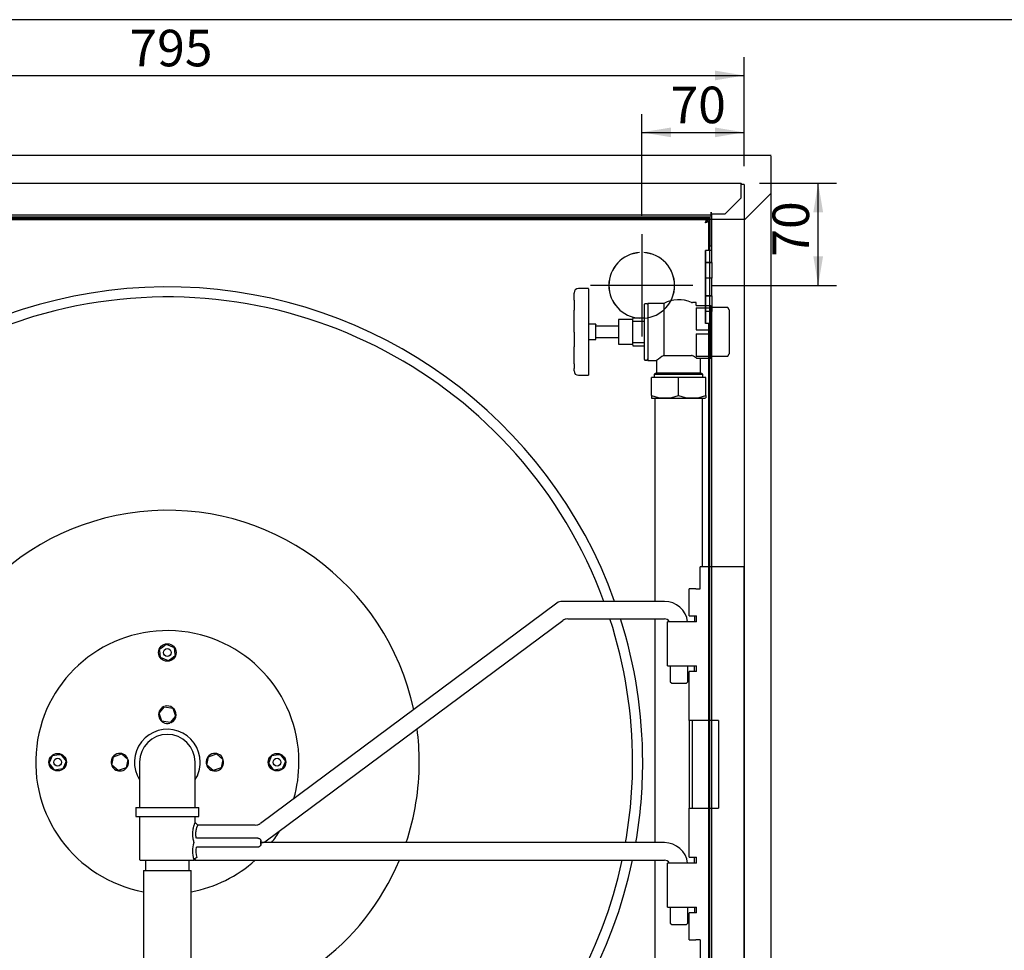
# Model space of a CAD drawing. Units: millimetres. Extents: x -1597 to 610, y 322 to 1594.
# Drawn here: x -1175 to -502, y 958 to 1594 of the extents above; entities that cross this region are included whole.
import ezdxf
from ezdxf.enums import TextEntityAlignment as Align
from ezdxf.lldxf.tags import DXFTag

# ---------------------------------------------------------------- set-up
doc = ezdxf.new("R2010")
doc.units = ezdxf.units.MM
for name, color, linetype in [('Axis', 7, 'Continuous'), ('DEFAULT', 7, 'Continuous'), ('Dimensions', 7, 'Continuous'), ('Hidden', 7, 'Continuous'), ('Visible', 7, 'Continuous')]:
    doc.layers.add(name, color=color, linetype=linetype)
doc.styles.add('SEACAD_Solid_Edge_ISO', font='seiso.ttf')
tags = doc.linetypes.add('HIDDEN2', pattern=[4.7625, 3.175, -1.5875]).pattern_tags.tags
tags[6:7] = [DXFTag(74, 4), DXFTag(75, 0), DXFTag(340, '0'), DXFTag(46, 0.0), DXFTag(50, 0.0), DXFTag(44, 0.0), DXFTag(45, 0.0)]
tags[4:5] = [DXFTag(74, 4), DXFTag(75, 0), DXFTag(340, '0'), DXFTag(46, 0.0), DXFTag(50, 0.0), DXFTag(44, 0.0), DXFTag(45, 0.0)]
doc.dimstyles.new('ISO', dxfattribs={"dimtxt": 25, "dimasz": 20, "dimexe": 12.5, "dimexo": 12.5, "dimgap": 6.25, "dimtad": 1, "dimdec": 0, "dimtxsty": 'SEACAD_Solid_Edge_ISO', "dimblk1": '_SE_FILLED', "dimblk2": '_SE_FILLED', "dimsah": 1, "dimcen": 12.5, "dimadec": 0, "dimazin": 0, "dimtfac": 1, "dimtdec": 1, "dimtmove": 0, "dimatfit": 3, "dimfxl": 1, "dimtolj": 1, "dimarcsym": 0})

# ---------------------------------------------------------------- blocks, each defined once
blk = doc.blocks.new('Front_view')
at = {"color": 7, "linetype": 'HIDDEN2'}
blk.add_circle((795.01, 820), 0.01, dxfattribs=at)
blk.add_circle((795.01, 820), 0.01, dxfattribs=at)
at = {"layer": 'Axis', "color": 7, "linetype": 'HIDDEN2'}
for p, q in [((725.01, 786), (725.01, 716)), ((760.01, 751), (690.01, 751))]:
    blk.add_line(p, q, dxfattribs=at)
at = {"layer": 'Hidden', "color": 7, "linetype": 'HIDDEN2'}
for p, q in [((723.51, 773.45), (723.51, 773.42)), ((726.51, 773.45), (726.51, 773.42)), ((742.82, 737.25), (742.79, 737.25)), ((721.13, 728.86), (721.12, 728.84)), ((723.51, 728.58), (723.51, 728.55)), ((726.51, 728.58), (726.51, 728.55))]:
    blk.add_line(p, q, dxfattribs=at)
blk.add_circle((725.01, 751), 0.01, dxfattribs=at)
for radius, start, end in [(22.5, 93.82255, 266.17745), (22.47, 93.82681, 266.17319), (22.5, 273.82255, 86.17745), (22.47, 273.82681, 86.17319)]:
    blk.add_arc((725.01, 751), radius, start, end, dxfattribs=at)
at = {"layer": 'Visible', "color": 7, "linetype": 'HIDDEN2'}
for p, q in [((2.01, 821), (793.01, 821)), ((793.01, 818.8), (793.01, 821)), ((795.01, 820), (793.01, 820)), ((793.01, 811), (793.01, 818.8)), ((795.01, 820), (795.01, 27)), ((782.01, 800), (793.01, 811)), ((772.51, 801.2), (772.51, 801.2)), ((772.51, 801.2), (772.51, 800)), ((772.51, 799), (772.51, 801.2)), ((772.51, 799), (22.51, 799)), ((24.01, 797), (771.01, 797)), ((26.71, 796), (769.71, 796)), ((771.01, 797), (769.71, 795.7)), ((771.01, 797), (769.71, 795.7)), ((769.71, 796), (769.71, 795)), ((770.71, 795), (769.71, 795)), ((770.71, 795), (770.71, 775)), ((771.01, 775), (771.01, 797)), ((772.51, 800), (782.01, 800)), ((772.51, 797.8), (772.51, 799)), ((772.51, 797.8), (772.51, 778)), ((773.01, 775), (773.01, 800)), ((768.58, 775), (768.58, 725)), ((768.58, 775), (768.71, 775)), ((773.01, 775), (768.71, 775)), ((768.71, 766.8), (768.71, 775)), ((768.71, 775), (768.71, 775)), ((768.71, 725), (768.71, 775)), ((771.01, 778), (772.51, 778)), ((773.01, 766.8), (773.01, 775)), ((768.71, 766.8), (773.01, 766.8)), ((768.71, 756), (768.71, 766.8)), ((768.71, 766.8), (768.71, 766.8)), ((773.01, 766.8), (768.71, 766.8)), ((768.71, 766.8), (768.71, 756)), ((773.01, 766.8), (773.01, 756)), ((773.01, 756), (768.71, 756)), ((768.71, 744), (768.71, 756)), ((768.71, 756), (768.71, 756)), ((773.01, 756), (768.71, 756)), ((773.01, 744), (773.01, 756)), ((768.71, 744), (773.01, 744)), ((768.71, 733.2), (768.71, 744)), ((768.71, 744), (768.71, 744)), ((773.01, 744), (768.71, 744)), ((768.71, 744), (768.71, 733.2)), ((773.01, 744), (773.01, 733.2)), ((773.01, 733.2), (768.71, 733.2)), ((768.71, 725), (768.71, 733.2)), ((768.71, 733.2), (768.71, 733.2)), ((773.01, 733.2), (768.71, 733.2)), ((773.01, 725), (773.01, 733.2)), ((768.58, 725), (768.71, 725)), ((773.01, 725), (768.71, 725)), ((768.71, 725), (768.71, 725)), ((770.71, 725), (770.71, 122)), ((771.01, 122), (771.01, 725)), ((773.01, 122), (773.01, 725))]:
    blk.add_line(p, q, dxfattribs=at)
blk.add_arc((791.81, 818.8), 2.2, 33.05573, 56.94427, dxfattribs=at)
blk.add_ellipse((768.51, 793.8), major_axis=(-1.2, -1.2), ratio=0.000017, start_param=3.14161, end_param=4.177773, dxfattribs=at)
for points, knots in [([(768.51, 793.8), (768.61, 794.09), (768.71, 794.38), (768.91, 794.91), (769.01, 795.15), (769.21, 795.56), (769.31, 795.72), (769.51, 795.94), (769.61, 796), (769.71, 796)], [0, 0, 0, 0, 0.25, 0.25, 0.5, 0.5, 0.75, 0.75, 1, 1, 1, 1]), ([(768.51, 793.8), (768.61, 793.96), (768.71, 794.11), (768.91, 794.4), (769.01, 794.54), (769.21, 794.76), (769.31, 794.85), (769.51, 794.97), (769.61, 795), (769.71, 795)], [0, 0, 0, 0, 0.25, 0.25, 0.5, 0.5, 0.75, 0.75, 1, 1, 1, 1]), ([(769.71, 795), (769.71, 794.9), (769.68, 794.8), (769.56, 794.6), (769.47, 794.5), (769.25, 794.3), (769.11, 794.2), (768.82, 794), (768.67, 793.9), (768.51, 793.8)], [0, 0, 0, 0, 0.25, 0.25, 0.5, 0.5, 0.75, 0.75, 1, 1, 1, 1]), ([(770.71, 795), (770.71, 794.95), (770.7, 794.9), (770.64, 794.8), (770.6, 794.75), (770.49, 794.65), (770.42, 794.6), (770.26, 794.5), (770.17, 794.45), (769.96, 794.35), (769.85, 794.3), (769.61, 794.2), (769.49, 794.15), (769.22, 794.05), (769.08, 794), (768.8, 793.9), (768.66, 793.85), (768.51, 793.8)], [0, 0, 0, 0, 0.125, 0.125, 0.25, 0.25, 0.375, 0.375, 0.5, 0.5, 0.625, 0.625, 0.75, 0.75, 0.875, 0.875, 1, 1, 1, 1])]:
    blk.add_open_spline(points, degree=3, knots=knots, dxfattribs=at)
blk = doc.blocks.new('Hose_reel_front')
at = {"layer": 'Hidden', "color": 7, "linetype": 'HIDDEN2'}
for p, q in [((639.4, 676.4), (639.4, 676.19)), ((639.4, 676.02), (639.4, 676.19)), ((639.4, 671.39), (639.4, 676.02)), ((649.4, 679.4), (642.4, 679.4)), ((649.4, 679.13), (649.4, 679.4)), ((649.4, 679.13), (649.4, 678.94)), ((649.4, 678.94), (649.4, 673.05)), ((639.4, 671.39), (639.4, 664.55)), ((649.4, 673.05), (649.4, 667.2)), ((649.4, 667.2), (649.4, 659.32)), ((687.9, 668.97), (687.4, 668.47)), ((687.4, 668.47), (687.4, 630.97)), ((689.4, 668.97), (687.9, 668.97)), ((689.9, 668.47), (689.4, 668.97)), ((689.9, 669.22), (689.9, 630.22)), ((700.72, 669.22), (689.9, 669.22)), ((700.72, 669.22), (700.72, 633.65)), ((722.9, 669.72), (720.49, 669.72)), ((722.9, 667.72), (722.9, 669.72)), ((722.9, 667.72), (732.9, 667.72)), ((732.9, 667.72), (732.9, 666.27)), ((639.4, 658.36), (639.4, 664.55)), ((722.9, 666.27), (722.9, 651.17)), ((722.9, 666.27), (732.9, 666.27)), ((744.48, 666.34), (732.9, 666.34)), ((732.9, 666.27), (732.9, 651.17)), ((745.4, 664.74), (744.48, 666.34)), ((745.4, 664.74), (745.4, 634.69)), ((639.4, 657.59), (639.4, 658.36)), ((639.4, 649.49), (639.4, 657.59)), ((649.4, 659.32), (649.4, 658.47)), ((649.4, 658.47), (649.4, 648.15)), ((654.4, 654.88), (649.4, 654.88)), ((654.4, 654.88), (654.4, 654.85)), ((654.4, 653.38), (654.4, 654.85)), ((669.9, 653.62), (654.4, 653.62)), ((654.4, 652.19), (654.4, 653.38)), ((669.9, 658.22), (669.9, 641.22)), ((679.4, 658.22), (669.9, 658.22)), ((679.54, 659.22), (679.4, 658.22)), ((679.4, 658.22), (679.4, 641.22)), ((679.4, 657.05), (687.4, 657.05)), ((679.54, 659.22), (687.4, 659.22)), ((639.4, 649.49), (639.4, 639.54)), ((649.4, 648.15), (649.4, 639.65)), ((654.4, 645.35), (654.4, 652.19)), ((722.9, 651.17), (732.9, 651.17)), ((722.9, 648.27), (722.9, 633.17)), ((722.9, 648.27), (732.9, 648.27)), ((732.9, 651.17), (732.9, 648.27)), ((732.9, 648.27), (732.9, 633.17)), ((639.4, 631.88), (639.4, 639.54)), ((649.4, 644.56), (654.4, 644.56)), ((649.4, 639.65), (649.4, 629.9)), ((654.4, 645.82), (669.9, 645.82)), ((654.4, 644.56), (654.4, 645.35)), ((669.9, 641.22), (679.4, 641.22)), ((679.4, 642.38), (687.4, 642.38)), ((679.4, 641.22), (679.54, 640.22)), ((679.54, 640.22), (687.4, 640.22)), ((700.72, 633.65), (719.69, 633.65)), ((722.9, 633.17), (732.9, 633.17)), ((732.9, 633.17), (732.9, 631.72)), ((732.9, 633.09), (744.48, 633.09)), ((744.48, 633.09), (745.4, 634.69)), ((639.4, 631.29), (639.4, 631.88)), ((639.4, 627.82), (639.4, 631.29)), ((639.4, 627.82), (639.4, 624.71)), ((649.4, 629.9), (649.4, 629.24)), ((649.4, 629.24), (649.4, 624.82)), ((687.4, 630.97), (687.9, 630.47)), ((687.9, 630.47), (689.4, 630.47)), ((689.4, 630.47), (689.9, 630.97)), ((689.9, 630.22), (695.88, 630.22)), ((695.88, 630.22), (695.88, 621.72)), ((723.14, 631.72), (732.9, 631.72)), ((725.93, 621.72), (725.93, 631.72)), ((639.4, 623.03), (639.4, 624.71)), ((642.4, 620.03), (649.4, 620.03)), ((649.4, 624.82), (649.4, 622.16)), ((649.4, 622.16), (649.4, 620.03)), ((695.88, 621.72), (694.28, 620.79)), ((694.28, 620.79), (727.53, 620.79)), ((694.28, 620.79), (694.28, 618.47)), ((695.88, 621.72), (725.93, 621.72)), ((727.53, 620.79), (725.93, 621.72)), ((727.53, 618.47), (727.53, 620.79)), ((710.9, 618.47), (692.28, 618.47)), ((692.28, 606.2), (692.28, 618.47)), ((729.52, 618.47), (710.9, 618.47)), ((710.9, 606.2), (710.9, 618.47)), ((729.52, 606.2), (729.52, 618.47)), ((692.28, 606.2), (692.28, 604.54)), ((729.52, 606.2), (729.52, 604.54)), ((692.28, 604.54), (692.4, 604.47)), ((692.4, 604.47), (729.4, 604.47)), ((755.7, 488.97), (725.7, 488.97)), ((725.7, 473.97), (725.7, 488.97)), ((755.7, 218.97), (755.7, 488.97)), ((718.2, 455.47), (718.2, 473.97)), ((722.6, 473.97), (718.2, 473.97)), ((722.6, 473.97), (725.7, 473.97)), ((701.2, 465.47), (631.25, 465.47)), ((627.67, 464.28), (424.98, 313.65)), ((428.95, 301.65), (631.64, 452.28)), ((635.21, 453.47), (701.2, 453.47)), ((703.2, 421.47), (703.2, 451.47)), ((707.6, 451.47), (703.2, 451.47)), ((723.2, 451.47), (707.6, 451.47)), ((718.2, 455.47), (722.6, 455.47)), ((721.7, 455.47), (721.7, 451.47)), ((722.6, 455.47), (723.2, 455.47)), ((723.2, 451.47), (723.2, 455.47)), ((356.05, 432.7), (358.34, 434.44)), ((356.41, 429.83), (356.05, 432.7)), ((358.34, 434.44), (360.64, 436.19)), ((360.64, 436.19), (363.3, 435.08)), ((363.3, 435.08), (365.97, 433.96)), ((365.97, 433.96), (366.33, 431.1)), ((366.33, 431.1), (366.7, 428.24)), ((356.78, 426.97), (356.41, 429.83)), ((359.44, 425.85), (356.78, 426.97)), ((362.11, 424.74), (359.44, 425.85)), ((364.4, 426.49), (362.11, 424.74)), ((366.7, 428.24), (364.4, 426.49)), ((703.2, 421.47), (707.6, 421.47)), ((705.2, 421.47), (705.2, 410.47)), ((707.6, 421.47), (723.2, 421.47)), ((717.2, 410.47), (717.2, 421.47)), ((722.6, 417.47), (718.2, 417.47)), ((718.2, 383.97), (718.2, 417.47)), ((721.7, 417.47), (721.7, 421.47)), ((723.2, 417.47), (722.6, 417.47)), ((723.2, 417.47), (723.2, 421.47)), ((705.2, 410.47), (706.2, 409.47)), ((706.2, 409.47), (716.2, 409.47)), ((716.2, 409.47), (717.2, 410.47)), ((355.7, 389.03), (359.46, 393.41)), ((359.46, 393.41), (365.13, 392.35)), ((365.13, 392.35), (367.05, 386.9)), ((357.61, 383.58), (355.7, 389.03)), ((367.05, 386.9), (363.29, 382.52)), ((718.2, 383.97), (718.2, 323.97)), ((722.6, 383.97), (718.2, 383.97)), ((720.2, 383.97), (720.2, 323.97)), ((738.2, 383.97), (722.6, 383.97)), ((738.2, 383.97), (738.2, 323.97)), ((363.29, 382.52), (357.61, 383.58)), ((280.65, 354.73), (281.76, 357.4)), ((281.76, 357.4), (282.87, 360.06)), ((282.87, 360.06), (285.74, 360.43)), ((285.74, 360.43), (288.6, 360.79)), ((288.6, 360.79), (290.35, 358.5)), ((290.35, 358.5), (292.1, 356.2)), ((323.43, 353.55), (324.49, 359.22)), ((324.49, 359.22), (329.93, 361.14)), ((329.93, 361.14), (334.32, 357.38)), ((334.32, 357.38), (333.26, 351.71)), ((388.43, 353.55), (389.49, 359.22)), ((389.49, 359.22), (394.93, 361.14)), ((394.93, 361.14), (399.32, 357.38)), ((399.32, 357.38), (398.26, 351.71)), ((430.65, 354.73), (431.76, 357.4)), ((431.76, 357.4), (432.87, 360.06)), ((432.87, 360.06), (435.74, 360.43)), ((435.74, 360.43), (438.6, 360.79)), ((438.6, 360.79), (440.35, 358.5)), ((440.35, 358.5), (442.1, 356.2)), ((282.39, 352.44), (280.65, 354.73)), ((284.14, 350.14), (282.39, 352.44)), ((287.01, 350.51), (284.14, 350.14)), ((289.87, 350.87), (287.01, 350.51)), ((290.98, 353.54), (289.87, 350.87)), ((292.1, 356.2), (290.98, 353.54)), ((327.81, 349.79), (323.43, 353.55)), ((333.26, 351.71), (327.81, 349.79)), ((342.37, 355.47), (342.37, 348.47)), ((380.37, 348.47), (380.37, 355.47)), ((392.81, 349.79), (388.43, 353.55)), ((398.26, 351.71), (392.81, 349.79)), ((432.39, 352.44), (430.65, 354.73)), ((434.14, 350.14), (432.39, 352.44)), ((437.01, 350.51), (434.14, 350.14)), ((439.87, 350.87), (437.01, 350.51)), ((440.98, 353.54), (439.87, 350.87)), ((442.1, 356.2), (440.98, 353.54)), ((342.37, 348.47), (342.37, 324.47)), ((380.37, 324.47), (380.37, 348.47)), ((339.87, 324.47), (382.87, 324.47)), ((339.87, 324.47), (339.87, 318.47)), ((382.87, 318.47), (382.87, 324.47)), ((718.2, 290.47), (718.2, 323.97)), ((718.2, 323.97), (722.6, 323.97)), ((722.6, 323.97), (738.2, 323.97)), ((339.87, 318.47), (382.87, 318.47)), ((342.87, 318.47), (342.37, 317.97)), ((342.37, 317.97), (342.37, 288.97)), ((380.37, 317.97), (379.87, 318.47)), ((380.37, 314.36), (380.37, 317.97)), ((382.26, 312.47), (380.37, 314.36)), ((421.41, 312.47), (382.26, 312.47)), ((423.19, 303.57), (381.2, 303.57)), ((423.19, 297.4), (381.19, 297.4)), ((425.24, 299.27), (425.24, 301.7)), ((701.17, 300.51), (425.24, 300.51)), ((381.48, 290.42), (379.4, 288.97)), ((718.2, 290.47), (722.6, 290.47)), ((721.7, 286.47), (721.7, 290.47)), ((722.6, 290.47), (723.2, 290.47)), ((723.2, 286.47), (723.2, 290.47)), ((342.37, 288.97), (342.87, 288.47)), ((342.87, 288.47), (379.87, 288.47)), ((346.37, 288.47), (346.37, 281.47)), ((376.37, 281.47), (376.37, 288.47)), ((379.87, 288.47), (380.29, 288.88)), ((380.36, 288.51), (701.17, 288.51)), ((703.2, 256.47), (703.2, 286.47)), ((707.6, 286.47), (703.2, 286.47)), ((723.2, 286.47), (707.6, 286.47)), ((345.12, 281.47), (377.62, 281.47)), ((345.12, 281.47), (345.12, 276.47)), ((377.62, 276.47), (377.62, 281.47)), ((703.2, 256.47), (707.6, 256.47)), ((705.2, 256.47), (705.2, 245.47)), ((707.6, 256.47), (723.2, 256.47)), ((717.2, 245.47), (717.2, 256.47)), ((721.7, 256.47), (721.7, 252.47)), ((723.2, 252.47), (723.2, 256.47)), ((718.2, 233.97), (718.2, 252.47)), ((722.6, 252.47), (718.2, 252.47)), ((723.2, 252.47), (722.6, 252.47)), ((705.2, 245.47), (706.2, 244.47)), ((706.2, 244.47), (716.2, 244.47)), ((716.2, 244.47), (717.2, 245.47)), ((718.2, 233.97), (722.6, 233.97)), ((725.7, 233.97), (722.6, 233.97)), ((725.7, 233.97), (725.7, 218.97))]:
    blk.add_line(p, q, dxfattribs=at)
for centre, radius in [((361.37, 430.47), 6), ((361.37, 430.47), 2.67), ((286.37, 355.47), 6), ((286.37, 355.47), 2.67), ((436.37, 355.47), 6), ((436.37, 355.47), 2.67)]:
    blk.add_circle(centre, radius, dxfattribs=at)
for centre, radius, start, end in [((361.37, 355.47), 325, 19.78297, 156.85406), ((361.37, 355.47), 318.08, 20.23198, 271.46768), ((642.4, 676.4), 3, 90, 180), ((710.9, 649.72), 22, 66.44354, 117.5802), ((720.49, 671.72), 2, 246.44354, 270), ((736.95, 577.39), 66.91, 122.78667, 127.8667), ((719.64, 632.06), 1.58, 57.52419, 88.13115), ((696.16, 592.22), 47.84, 55.66322, 59.41856), ((642.4, 623.03), 3, 180, 270), ((701.59, 631.58), 27.04, 249.85789, 290.14211), ((720.21, 631.58), 27.04, 249.85789, 290.14211), ((361.37, 355.47), 172.25, 12.09177, 264.57441), ((631.25, 459.47), 6, 90, 126.61867), ((701.2, 449.47), 16, 7.17935, 89.98928), ((634.78, 448.89), 4.53, 87.19286, 130.63135), ((361.37, 355.47), 318.08, 0, 17.9445), ((361.37, 355.47), 325, 0, 17.54983), ((701.2, 449.47), 4, 30.58124, 89.95449), ((361.37, 355.47), 90, 0, 259.55702), ((361.37, 387.97), 6, 113.78395, 286.79206), ((361.37, 387.97), 6, 0, 105.77122), ((361.37, 387.97), 6, 293.57853, 0), ((361.37, 355.47), 22.5, 0, 212.38754), ((361.37, 355.47), 172.25, 0, 7.62018), ((361.37, 355.47), 19, 0, 180), ((328.87, 355.47), 6, 24.15499, 195.77122), ((328.87, 355.47), 6, 0, 16.79206), ((393.87, 355.47), 6, 23.78395, 196.79206), ((393.87, 355.47), 6, 0, 15.77122), ((328.87, 355.47), 6, 203.78395, 360), ((361.37, 355.47), 22.5, 327.61246, 360), ((393.87, 355.47), 6, 204.15499, 0), ((361.37, 355.47), 90, 344.01116, 0), ((361.37, 355.47), 172.25, 341.39287, 360), ((361.37, 355.47), 318.08, 350.04991, 360), ((361.37, 355.47), 325, 350.26387, 0), ((421.85, 317.03), 4.52, 267.16478, 310.58908), ((361.37, 355.47), 90, 322.36142, 328.52001), ((397.33, 294.51), 18.76, 161.42343, 197.18266), ((394.7, 294.49), 13.84, 167.77733, 197.12376), ((425.37, 306.47), 6, 276.61963, 306.61867), ((701.16, 284.47), 16.04, 7.15799, 89.98928), ((361.37, 355.47), 172.25, 275.41862, 337.12366), ((361.37, 355.47), 90, 280.44745, 311.92571), ((361.37, 355.47), 318.08, 279.47329, 347.84737), ((361.37, 355.47), 325, 281.18627, 348.10996), ((701.16, 284.47), 4.04, 30.24519, 89.95475)]:
    blk.add_arc(centre, radius, start, end, dxfattribs=at)
for centre, major_axis, start_param, end_param in [((425.34, 300.49), (0, 3.4), 1.136936, 2.004656), ((425.37, 306.47), (0, -6), -0.709813, -0.653421), ((425.37, 294.51), (0, 6), 0.653421, 0.709813), ((380.36, 294.51), (0, 6), 2.56419, 3.141593)]:
    blk.add_ellipse(centre, major_axis=major_axis, ratio=0.034899, start_param=start_param, end_param=end_param, dxfattribs=at)
for points, knots in [([(694.65, 604.47), (694.65, 593.43), (694.65, 572.5), (694.65, 538.43), (694.65, 505.51), (694.65, 481.4), (694.65, 468.34), (694.65, 465.47)], [0, 0, 0, 0, 0.226669, 0.481989, 0.719159, 0.938178, 1, 1, 1, 1]), ([(727.15, 488.97), (727.15, 493.71), (727.15, 509.61), (727.15, 537.4), (727.15, 571.97), (727.15, 593.23), (727.15, 604.47)], [0, 0, 0, 0, 0.122755, 0.411321, 0.72249, 1, 1, 1, 1]), ([(694.65, 453.47), (694.65, 451), (694.65, 440.04), (694.65, 421.43), (694.65, 399.02), (694.65, 379.53), (694.65, 362.33), (694.65, 345.9), (694.65, 329.36), (694.65, 314.18), (694.65, 304.51), (694.65, 300.51)], [0, 0, 0, 0, 0.048327, 0.214931, 0.364986, 0.487997, 0.597162, 0.702246, 0.81033, 0.921414, 1, 1, 1, 1]), ([(380.37, 314.36), (380.36, 314.37), (380.35, 314.36), (380.32, 314.32), (380.3, 314.29), (380.24, 314.2), (380.21, 314.13), (380.1, 313.91), (380.02, 313.71), (379.87, 313.35), (379.82, 313.22), (379.71, 312.93), (379.66, 312.78), (379.49, 312.29), (379.38, 311.94), (379.22, 311.35), (379.16, 311.15), (379.06, 310.73), (379.01, 310.52), (378.88, 309.86), (378.79, 309.4), (378.67, 308.43), (378.62, 307.94), (378.58, 307.2), (378.57, 306.94), (378.56, 306.44), (378.57, 306.18), (378.59, 305.43), (378.62, 304.93), (378.7, 304.2), (378.74, 303.96), (378.81, 303.49), (378.85, 303.25), (378.97, 302.58), (379.07, 302.15), (379.28, 301.33), (379.39, 300.96), (379.52, 300.57), (379.53, 300.53), (379.54, 300.49)], [0, 0, 0, 0, 0.037266, 0.037266, 0.07696, 0.07696, 0.116654, 0.116654, 0.196042, 0.196042, 0.235736, 0.235736, 0.27543, 0.27543, 0.354818, 0.354818, 0.394512, 0.394512, 0.434206, 0.434206, 0.513593, 0.513593, 0.592981, 0.592981, 0.632675, 0.632675, 0.672369, 0.672369, 0.751757, 0.751757, 0.791451, 0.791451, 0.831145, 0.831145, 0.910533, 0.910533, 0.989921, 0.989921, 1, 1, 1, 1]), ([(381.18, 303.53), (381.15, 303.68), (381.12, 303.83), (381.06, 304.15), (381.03, 304.32), (380.98, 304.67), (380.96, 304.85), (380.9, 305.37), (380.88, 305.73), (380.86, 306.26), (380.86, 306.44), (380.86, 306.81), (380.87, 306.98), (380.9, 307.52), (380.93, 307.87), (381.02, 308.57), (381.08, 308.91), (381.18, 309.41), (381.22, 309.57), (381.3, 309.89), (381.34, 310.05), (381.46, 310.5), (381.55, 310.78), (381.68, 311.16), (381.73, 311.29), (381.81, 311.52), (381.85, 311.63), (381.97, 311.92), (382.05, 312.09), (382.13, 312.27), (382.16, 312.32), (382.21, 312.4), (382.22, 312.43), (382.25, 312.46), (382.26, 312.47), (382.26, 312.46)], [0, 0, 0, 0, 0.041688, 0.041688, 0.087457, 0.087457, 0.133226, 0.133226, 0.224765, 0.224765, 0.270534, 0.270534, 0.316303, 0.316303, 0.407842, 0.407842, 0.49938, 0.49938, 0.545149, 0.545149, 0.590919, 0.590919, 0.682457, 0.682457, 0.728226, 0.728226, 0.773996, 0.773996, 0.865534, 0.865534, 0.911303, 0.911303, 0.957073, 0.957073, 1, 1, 1, 1]), ([(423.19, 303.57), (423.33, 303.57), (423.46, 303.56), (423.72, 303.51), (423.86, 303.47), (424.22, 303.32), (424.45, 303.17), (424.72, 302.93), (424.81, 302.84), (424.95, 302.66), (425.02, 302.56), (425.12, 302.38), (425.16, 302.28), (425.22, 302.09), (425.23, 302), (425.24, 301.91)], [0, 0, 0, 0, 0.125, 0.125, 0.25, 0.25, 0.5, 0.5, 0.625, 0.625, 0.75, 0.75, 0.875, 0.875, 1, 1, 1, 1]), ([(425.24, 299.06), (425.23, 298.97), (425.22, 298.88), (425.16, 298.69), (425.12, 298.59), (425.02, 298.41), (424.95, 298.31), (424.81, 298.13), (424.72, 298.04), (424.54, 297.88), (424.44, 297.8), (424.22, 297.67), (424.1, 297.6), (423.73, 297.46), (423.46, 297.4), (423.19, 297.4)], [0, 0, 0, 0, 0.125, 0.125, 0.25, 0.25, 0.375, 0.375, 0.5, 0.5, 0.625, 0.625, 0.75, 0.75, 1, 1, 1, 1]), ([(694.65, 288.51), (694.65, 284.88), (694.65, 275.3), (694.65, 259.62), (694.65, 241.31), (694.66, 223.08), (694.62, 206.02), (694.75, 191.19), (693.9, 179.33), (692.67, 170.03), (691.2, 161.93), (689.2, 153.2), (686.14, 142.68), (681.64, 130.53), (675.52, 117.44), (667.72, 104.06), (658.82, 91.72), (649.13, 80.6), (639.36, 71.2), (629.46, 63.16), (620.13, 56.72), (611.67, 51.7), (604.09, 47.78), (596.56, 44.37), (588.08, 41.07), (577.71, 37.8), (566.6, 35.23), (555.94, 33.63), (546.97, 32.87), (539.41, 32.68), (532.98, 32.72), (526.61, 32.71), (519.39, 32.72), (510.82, 32.72), (501.09, 32.72), (491.08, 32.72), (481.47, 32.72), (473.03, 32.72), (465.86, 32.72), (459.76, 32.71), (453.85, 32.73), (447.72, 32.66), (440.79, 32.92), (433.51, 34.07), (426.05, 36.13), (418.97, 39.01), (412.49, 42.51), (406.03, 46.94), (399.8, 52.34), (394.04, 58.74), (388.61, 66.38), (383.98, 75.12), (381.06, 83.25), (379.54, 89.17), (378.74, 93.14), (378.12, 97.32), (377.65, 102.32), (377.61, 108.92), (377.63, 117.19), (377.62, 127.14), (377.62, 139.92), (377.62, 155.89), (377.62, 175.4), (377.62, 197.31), (377.62, 221.47), (377.62, 248.63), (377.62, 265.82), (377.62, 276.47)], [0, 0, 0, 0, 0.014864, 0.03931, 0.06435, 0.089978, 0.114115, 0.134369, 0.150791, 0.162856, 0.172892, 0.184598, 0.199688, 0.218006, 0.238073, 0.259517, 0.282336, 0.301583, 0.321374, 0.339494, 0.355539, 0.369509, 0.381406, 0.392007, 0.40488, 0.420469, 0.438772, 0.454003, 0.466964, 0.477589, 0.486625, 0.494618, 0.504889, 0.517579, 0.531335, 0.546594, 0.560469, 0.572525, 0.582762, 0.59118, 0.598663, 0.608171, 0.617646, 0.628743, 0.640194, 0.651205, 0.661775, 0.671905, 0.684725, 0.696818, 0.708224, 0.72403, 0.737845, 0.743836, 0.749212, 0.754489, 0.761184, 0.769791, 0.781556, 0.795153, 0.810582, 0.834006, 0.860689, 0.890629, 0.923828, 0.960285, 1, 1, 1, 1]), ([(345.12, 276.47), (345.12, 265.06), (345.12, 246.72), (345.12, 217.84), (345.12, 192.39), (345.12, 169.55), (345.12, 149.52), (345.12, 133.37), (345.12, 120.71), (345.13, 110.9), (345.09, 102.28), (345.66, 94.94), (346.48, 88.93), (347.38, 84.11), (348.31, 80.09), (349.26, 76.5), (350.43, 72.62), (352.11, 67.74), (354.67, 61.46), (358.38, 53.92), (363.42, 45.55), (369.63, 37.23), (376.55, 29.66), (384.41, 22.57), (393.1, 16.22), (402.45, 10.88), (412.92, 6.22), (425.01, 2.49), (440.35, 0), (457.66, 0.28), (476.71, 0.2), (495.92, 0.22), (514.73, 0.22), (533.21, 0.19), (551.92, 0.32), (571.08, 2.82), (590.34, 7.38), (607.87, 13.64), (623.65, 21.07), (637.76, 29.27), (651.62, 39.07), (665.03, 50.51), (677.74, 63.59), (689.14, 77.84), (698.78, 92.47), (706.46, 106.66), (712.42, 119.99), (716.91, 132.27), (720.21, 143.35), (722.74, 153.84), (724.83, 165.01), (726.53, 178.26), (727.31, 193.87), (727.15, 207.75), (727.14, 216.28), (727.14, 218.97)], [0, 0, 0, 0, 0.040849, 0.078063, 0.111643, 0.141589, 0.167901, 0.190578, 0.205202, 0.21778, 0.229196, 0.239155, 0.246767, 0.253077, 0.258502, 0.263041, 0.26772, 0.274499, 0.28343, 0.294513, 0.307753, 0.322154, 0.335806, 0.348657, 0.364543, 0.379002, 0.392031, 0.410844, 0.430188, 0.45513, 0.481367, 0.508519, 0.534129, 0.558791, 0.584437, 0.61069, 0.637571, 0.665084, 0.686285, 0.708288, 0.7311, 0.754721, 0.77915, 0.804128, 0.827522, 0.848853, 0.868124, 0.885335, 0.900539, 0.913775, 0.92791, 0.94534, 0.966385, 0.989413, 1, 1, 1, 1])]:
    blk.add_open_spline(points, degree=3, knots=knots, dxfattribs=at)
blk = doc.blocks.new('DMBLK46')
at = {"layer": 'Dimensions', "linetype": 'Continuous'}
for points in [[(-1454.62, 1559.39), (-1474.62, 1556.06), (-1454.62, 1552.73)], [(-699.62, 1559.39), (-699.62, 1552.73), (-679.62, 1556.06)]]:
    blk.add_hatch(color=7, dxfattribs=at).paths.add_polyline_path(points)
at = {"layer": 'Dimensions', "color": 7, "linetype": 'Continuous'}
for p, q in [((-1474.62, 1494), (-1474.62, 1568.56)), ((-679.62, 1494), (-679.62, 1568.56)), ((-1474.62, 1556.06), (-679.62, 1556.06))]:
    blk.add_line(p, q, dxfattribs=at)
at = {"layer": 'Dimensions', "color": 7, "linetype": 'Continuous', "style": 'SEACAD_Solid_Edge_ISO'}
blk.add_text('795', height=25, dxfattribs=at).set_placement((-1099.85, 1587.31), align=Align.TOP_LEFT)
blk = doc.blocks.new('_SE_FILLED')
at = {"color": 0}
blk.add_line((0, 0), (-1, 0), dxfattribs=at)
blk.add_solid([(0, 0), (-1, -0.1665), (-1, 0.1665), (0, 0)], dxfattribs=at)
blk = doc.blocks.new('DMBLK47')
at = {"layer": 'Dimensions', "linetype": 'Continuous'}
for points in [[(-729.62, 1520.51), (-749.62, 1517.18), (-729.62, 1513.84)], [(-699.62, 1520.51), (-699.62, 1513.84), (-679.62, 1517.18)]]:
    blk.add_hatch(color=7, dxfattribs=at).paths.add_polyline_path(points)
at = {"layer": 'Dimensions', "color": 7, "linetype": 'Continuous'}
for p, q in [((-749.62, 1460), (-749.62, 1529.68)), ((-679.62, 1494), (-679.62, 1529.68)), ((-749.62, 1517.18), (-679.62, 1517.18))]:
    blk.add_line(p, q, dxfattribs=at)
at = {"layer": 'Dimensions', "color": 7, "linetype": 'Continuous', "style": 'SEACAD_Solid_Edge_ISO'}
blk.add_text('70', height=25, dxfattribs=at).set_placement((-729.96, 1548.43), align=Align.TOP_LEFT)
blk = doc.blocks.new('DMBLK48')
at = {"layer": 'Dimensions', "linetype": 'Continuous'}
for points in [[(-625.64, 1462.5), (-628.98, 1482.5), (-632.31, 1462.5)], [(-625.64, 1432.5), (-632.31, 1432.5), (-628.98, 1412.5)]]:
    blk.add_hatch(color=7, dxfattribs=at).paths.add_polyline_path(points)
at = {"layer": 'Dimensions', "color": 7, "linetype": 'Continuous'}
for p, q in [((-669.12, 1482.5), (-616.48, 1482.5)), ((-628.98, 1412.5), (-628.98, 1482.5)), ((-702.12, 1412.5), (-616.48, 1412.5))]:
    blk.add_line(p, q, dxfattribs=at)
at = {"layer": 'Dimensions', "color": 7, "linetype": 'Continuous', "style": 'SEACAD_Solid_Edge_ISO'}
blk.add_text('70', height=25, rotation=90, dxfattribs=at).set_placement((-660.23, 1432.16), align=Align.TOP_LEFT)
blk = doc.blocks.new('ramka')
at = {"layer": 'DEFAULT', "color": 7, "linetype": 'Continuous'}
for p, q in [((0, 833), (832, 833)), ((832, 0.6), (832, 832.4)), ((814, 789), (832, 807)), ((42, 791), (790, 791)), ((790, 42), (790, 791)), ((814, 789), (790, 789))]:
    blk.add_line(p, q, dxfattribs=at)

msp = doc.modelspace()

# ---------------------------------------------------------------- linework, layer by layer
at = {"color": 7, "linetype": 'Continuous'}
msp.add_line((203.16, 1594.21), (-1596.7, 1594.21), dxfattribs=at)

# ---------------------------------------------------------------- block references
at = {"color": 7}
msp.add_blockref('ramka', (-1493.12, 668.5), dxfattribs=at)
at = {"layer": 'Visible', "color": 7}
for name, p in [('Front_view', (-1474.63, 661.5)), ('Hose_reel_front', (-1435.32, 731.03))]:
    msp.add_blockref(name, p, dxfattribs=at)

# ---------------------------------------------------------------- dimensions: what is measured, and where the dimension line sits
at = {"layer": 'Dimensions', "color": 7, "linetype": 'Continuous'}
for base, p1, p2, angle, picture, middle, dimtype in [((-1474.62, 1556.06), (-1474.62, 1481.5), (-679.62, 1481.5), 0, 'DMBLK46', (-1077.12, 1556.06), 161), ((-628.98, 1482.5), (-714.62, 1412.5), (-681.62, 1482.5), 90, 'DMBLK48', (-628.98, 1447.5), 160)]:
    dim = msp.add_linear_dim(base=base, p1=p1, p2=p2, angle=angle, text='\\A1;<>', dimstyle='ISO', dxfattribs=at)
    dim.commit()
    dim.dimension.update_dxf_attribs({"geometry": picture, "text_midpoint": middle, "dimtype": dimtype})
dim = msp.add_linear_dim(base=(-679.62, 1517.18), p1=(-749.62, 1447.5), p2=(-679.62, 1481.5), text='\\A1;<>', dimstyle='ISO', dxfattribs=at)
dim.commit()
dim.dimension.update_dxf_attribs({"geometry": 'DMBLK47', "text_midpoint": (-714.62, 1517.18), "dimtype": 160})

doc.saveas('drawing.dxf')
